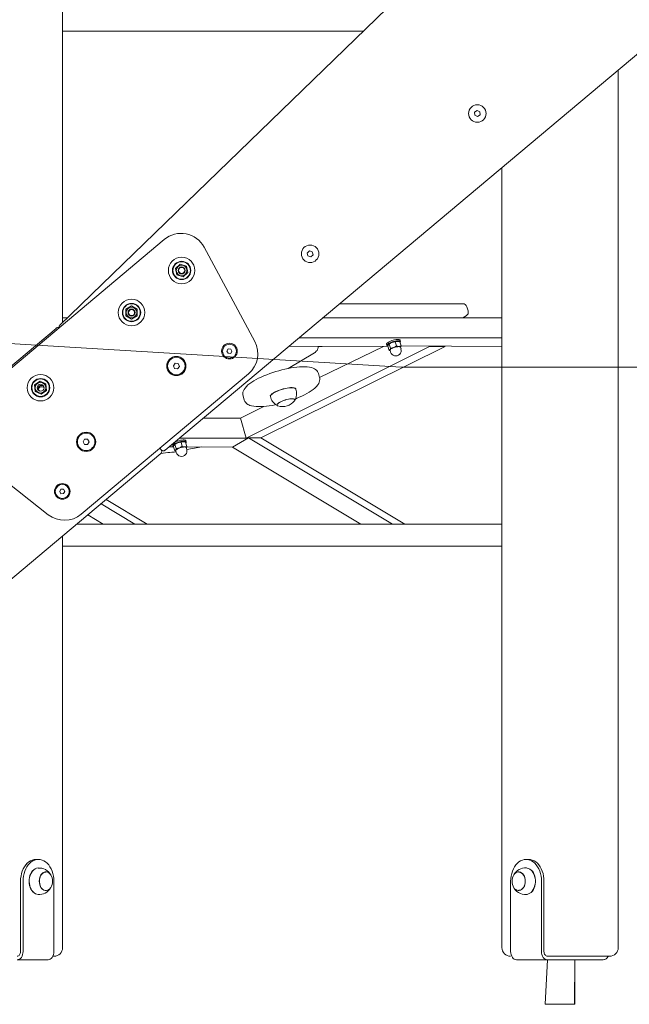
# Model space of a CAD drawing. Units: millimetres. Extents: x 20776 to 34616, y 9942 to 28338.
# Drawn here: x 25141 to 25839, y 24574 to 25702 of the extents above; entities that cross this region are included whole.
import ezdxf

# ---------------------------------------------------------------- set-up
doc = ezdxf.new("R2010")
doc.units = ezdxf.units.MM
doc.header["$LTSCALE"] = 200
doc.linetypes.add('SLD-Сплошная', pattern=[0])
doc.styles.add('SLDTEXTSTYLE0', font='TXT', dxfattribs={"width": 0.663})
doc.dimstyles.new('SLDDIMSTYLE1', dxfattribs={"dimtxt": 489.203559, "dimasz": 400, "dimexe": 0, "dimexo": 0.0625, "dimgap": 122.30089, "dimtad": 0, "dimtih": 1, "dimtoh": 1, "dimdec": 0, "dimrnd": 1e-09, "dimzin": 12, "dimdsep": 46, "dimtxsty": 'SLDTEXTSTYLE0', "dimsah": 1, "dimcen": 0.09, "dimadec": 0, "dimazin": 3, "dimtfac": 1, "dimtofl": 0, "dimtmove": 0, "dimatfit": 3, "dimfxl": 1, "dimfrac": 2, "dimtolj": 1, "dimtzin": 12, "dimarcsym": 0})

# ---------------------------------------------------------------- blocks, each defined once
blk = doc.blocks.new('_D_1')
at = {"color": 7, "linetype": 'SLD-Сплошная', "lineweight": 0}
for p, q in [((24578.1, 25364.1), (23578.1, 25364.1)), ((23698.1, 24574.3), (23698.1, 25364.1)), ((24578.1, 25364.1), (25578.1, 25304.3)), ((25578.1, 25304.3), (30286.1, 25304.3))]:
    blk.add_line(p, q, dxfattribs=at)
at = {"color": 7, "linetype": 'SLD-Сплошная', "lineweight": 18}
blk.add_solid([(23698.1, 25364.1), (23638.1, 24964.1), (23758.1, 24964.1)], dxfattribs=at)
at = {"color": 7, "linetype": 'SLD-Сплошная', "lineweight": 18, "insert": (22519.8, 25655.3), "char_height": 529.17, "attachment_point": 1, "style": 'SLDTEXTSTYLE0'}
blk.add_mtext('730', dxfattribs=at)
blk = doc.blocks.new('_D_2')
at = {"color": 7, "linetype": 'SLD-Сплошная', "lineweight": 0}
for p, q in [((24578.1, 26153.9), (23578.1, 26153.9)), ((23698.1, 25364.1), (23698.1, 26153.9)), ((24578.1, 26153.9), (25578.1, 25804.3)), ((25578.1, 25804.3), (29373.9, 25804.3))]:
    blk.add_line(p, q, dxfattribs=at)
at = {"color": 7, "linetype": 'SLD-Сплошная', "lineweight": 18}
blk.add_solid([(23698.1, 26153.9), (23638.1, 25753.9), (23758.1, 25753.9)], dxfattribs=at)
at = {"color": 7, "linetype": 'SLD-Сплошная', "lineweight": 18, "insert": (22167, 26445.1), "char_height": 529.17, "attachment_point": 1, "style": 'SLDTEXTSTYLE0'}
blk.add_mtext('1230', dxfattribs=at)
blk = doc.blocks.new('_D_3')
at = {"color": 7, "linetype": 'SLD-Сплошная', "lineweight": 0}
for p, q in [((24578.1, 26943.8), (23578.1, 26943.8)), ((23698.1, 26153.9), (23698.1, 26943.8)), ((24578.1, 26943.8), (25578.1, 26104.3)), ((25578.1, 26104.3), (26473.9, 26104.3))]:
    blk.add_line(p, q, dxfattribs=at)
at = {"color": 7, "linetype": 'SLD-Сплошная', "lineweight": 18}
blk.add_solid([(23698.1, 26943.8), (23638.1, 26543.8), (23758.1, 26543.8)], dxfattribs=at)
at = {"color": 7, "linetype": 'SLD-Сплошная', "lineweight": 18, "insert": (22167, 27234.9), "char_height": 529.17, "attachment_point": 1, "style": 'SLDTEXTSTYLE0'}
blk.add_mtext('1530', dxfattribs=at)
blk = doc.blocks.new('_D_4')
at = {"color": 7, "linetype": 'SLD-Сплошная', "lineweight": 0}
for p, q in [((25390.3, 28037.7), (23578.1, 28037.7)), ((23698.1, 26943.8), (23698.1, 28037.7))]:
    blk.add_line(p, q, dxfattribs=at)
at = {"color": 7, "linetype": 'SLD-Сплошная', "lineweight": 18}
blk.add_solid([(23698.1, 28037.7), (23638.1, 27637.7), (23758.1, 27637.7)], dxfattribs=at)
at = {"color": 7, "linetype": 'SLD-Сплошная', "lineweight": 18, "insert": (22167, 28328.9), "char_height": 529.17, "attachment_point": 1, "style": 'SLDTEXTSTYLE0'}
blk.add_mtext('3463', dxfattribs=at)

msp = doc.modelspace()

# ---------------------------------------------------------------- linework, layer by layer
at = {"color": 7, "linetype": 'SLD-Сплошная', "lineweight": 18}
for p, q in [((25189.9, 25355.4), (25189.9, 26735.7)), ((25307.2, 25209.1), (26280.7, 26025.9)), ((25671.2, 25821.9), (25186.7, 25352.3)), ((25534.4, 25689.3), (25189.9, 25689.3)), ((25826.3, 24639.3), (25826.3, 25644.6)), ((25664.7, 25598.2), (25661.8, 25596.3)), ((25661.8, 25596.3), (25662.1, 25592.8)), ((25667.8, 25596.7), (25664.7, 25598.2)), ((25668.1, 25593.3), (25667.8, 25596.7)), ((25662.1, 25592.8), (25665.2, 25591.3)), ((25665.2, 25591.3), (25668.1, 25593.3)), ((25693.1, 25532.9), (25693.1, 24639.3)), ((25076.5, 25257.6), (25306.3, 25450.5)), ((25352, 25441.7), (25410, 25333.7)), ((25472.6, 25437.4), (25470.1, 25435)), ((25475.9, 25436.5), (25472.6, 25437.4)), ((25476.7, 25433.1), (25475.9, 25436.5)), ((25470.1, 25435), (25470.9, 25431.7)), ((25470.9, 25431.7), (25474.2, 25430.7)), ((25474.2, 25430.7), (25476.7, 25433.1)), ((25324.7, 25422.3), (25319.1, 25417.3)), ((25319.1, 25417.3), (25320.7, 25410)), ((25331.8, 25420), (25324.7, 25422.3)), ((25333.4, 25412.7), (25331.8, 25420)), ((25320.7, 25410), (25327.8, 25407.7)), ((25327.8, 25407.7), (25333.4, 25412.7)), ((25268.8, 25374.3), (25262.3, 25370.6)), ((25262.3, 25370.6), (25262.3, 25363)), ((25275.3, 25370.6), (25268.8, 25374.3)), ((25275.3, 25363), (25275.3, 25370.6)), ((25648.2, 25376.9), (25507.1, 25376.9)), ((25654.4, 25368.7), (25653, 25373.3)), ((25195.3, 25360.7), (25189.9, 25360.7)), ((25262.3, 25363), (25268.8, 25359.3)), ((25268.8, 25359.3), (25275.3, 25363)), ((25693.1, 25360.7), (25487.9, 25360.7)), ((25648.4, 25360.7), (25652.2, 25363)), ((24798.8, 25026.7), (25182.3, 25348.5)), ((25693.1, 25337.7), (25460.4, 25337.7)), ((25576.2, 25333.2), (25576.4, 25335.1)), ((25379.6, 25325.1), (25378.1, 25322.6)), ((25382.5, 25325), (25379.6, 25325.1)), ((25383.9, 25322.5), (25382.5, 25325)), ((25400.3, 25222.7), (25610.2, 25327.9)), ((25417, 25223.2), (25628.1, 25327.9)), ((25562.4, 25328.1), (25448.8, 25327.9)), ((25487.2, 25327.9), (25482.5, 25327.9)), ((25484.1, 25292.4), (25557.4, 25327.9)), ((25561, 25330.5), (25562.4, 25328.1)), ((25562.4, 25328.1), (25563.8, 25323.5)), ((25563.7, 25330.6), (25563.4, 25330.3)), ((25563.8, 25323.5), (25564.9, 25323.6)), ((25564, 25330.7), (25565.4, 25326)), ((25564.9, 25323.6), (25565.6, 25321.5)), ((25570.9, 25333.2), (25572.3, 25328.5)), ((25574.1, 25333.7), (25574.1, 25333.7)), ((25576.2, 25333.2), (25577.6, 25328.5)), ((25577.5, 25325.1), (25576.9, 25327.1)), ((25693.1, 25327.9), (25577.6, 25328.5)), ((25628.1, 25327.9), (25610.2, 25327.9)), ((25378.1, 25322.6), (25379.5, 25320.1)), ((25379.5, 25320.1), (25382.4, 25320)), ((25382.4, 25320), (25383.9, 25322.5)), ((25448.2, 25302.7), (25478.3, 25320.7)), ((25318.9, 25308.7), (25316.8, 25305.9)), ((25316.8, 25305.9), (25318.1, 25302.8)), ((25318.1, 25302.8), (25321.6, 25302.3)), ((25322.3, 25308.3), (25318.9, 25308.7)), ((25321.6, 25302.3), (25323.6, 25305.1)), ((25323.6, 25305.1), (25322.3, 25308.3)), ((25402.8, 25296.5), (25211.3, 25135.8)), ((25484.1, 25292.4), (25482.8, 25297)), ((25164, 25288.2), (25157.8, 25283.9)), ((25157.8, 25283.9), (25158.5, 25276.4)), ((25170.8, 25285), (25164, 25288.2)), ((25171.4, 25277.5), (25170.8, 25285)), ((25456.9, 25279.3), (25456.9, 25279.3)), ((25158.5, 25276.4), (25165.3, 25273.2)), ((25165.3, 25273.2), (25171.4, 25277.5)), ((25396.6, 25271.2), (25397.9, 25266.6)), ((25427.9, 25270.6), (25427.9, 25270.6)), ((25456.1, 25267), (25455.9, 25267.2)), ((25393.5, 25245.7), (25420.3, 25259.2)), ((25435.4, 25260.8), (25435.4, 25260.8)), ((25393.5, 25245.7), (25350.8, 25245.7)), ((25400.3, 25222.7), (25393.5, 25245.7)), ((25215.1, 25221.7), (25213.3, 25218.7)), ((25218.5, 25221.7), (25215.1, 25221.7)), ((25220.3, 25218.7), (25218.5, 25221.7)), ((25400.3, 25222.7), (25323.4, 25222.7)), ((25384.3, 25212.6), (25402.8, 25223.2)), ((25400.3, 25222.7), (25400.3, 25222.7)), ((25567.6, 25124.3), (25402.8, 25223.2)), ((25417, 25223.2), (25402.8, 25223.2)), ((25581.7, 25124.3), (25417, 25223.2)), ((25173.5, 25135.2), (25077.2, 25211.1)), ((25213.3, 25218.7), (25215.1, 25215.7)), ((25215.1, 25215.7), (25218.5, 25215.7)), ((25218.5, 25215.7), (25220.3, 25218.7)), ((25301.6, 25211), (25301.3, 25211.3)), ((25301.3, 25211.3), (25301.6, 25211)), ((25301.6, 25211), (25302.9, 25209.4)), ((25301.6, 25211), (25302.9, 25209.5)), ((25317, 25213.1), (25311.8, 25212.9)), ((25315.6, 25215.5), (25316, 25214)), ((25317, 25213.1), (25318.4, 25208.5)), ((25318.2, 25215.6), (25317.9, 25215.3)), ((25318.6, 25215.6), (25320, 25211)), ((25325.5, 25218.2), (25326.8, 25213.5)), ((25328.6, 25218.7), (25328.6, 25218.7)), ((25330.8, 25218.2), (25330.9, 25220.1)), ((25330.8, 25218.2), (25332.2, 25213.5)), ((25332.1, 25210), (25331.5, 25212.1)), ((25384.3, 25212.6), (25331.9, 25212.9)), ((25531.4, 25124.3), (25384.3, 25212.6)), ((25302.5, 25205.2), (24919, 24883.5)), ((25302.5, 25205.2), (25310.3, 25206.5)), ((25318.4, 25208.5), (25319.5, 25208.5)), ((25319.5, 25208.5), (25320.1, 25206.5)), ((25188, 25164.3), (25186.6, 25161.8)), ((25186.6, 25161.8), (25188, 25159.3)), ((25190.9, 25164.4), (25188, 25164.3)), ((25188, 25159.3), (25190.9, 25159.4)), ((25192.3, 25161.9), (25190.9, 25164.4)), ((25190.9, 25159.4), (25192.3, 25161.9)), ((25272.7, 25124.3), (25233.9, 25147.6)), ((25286.9, 25124.3), (25239.8, 25152.6)), ((25236.5, 25124.3), (25218.8, 25135)), ((25693.1, 25124.3), (25206.1, 25124.3)), ((25189.9, 24639.3), (25189.9, 25110.7)), ((25693.1, 25099.3), (25189.9, 25099.3)), ((25162.2, 24740.3), (25159.4, 24740.3)), ((25720.8, 24740.3), (25723.6, 24740.3)), ((25170.5, 24726.1), (25170.3, 24726.1)), ((25712.5, 24726.1), (25712.5, 24726.1)), ((25141.7, 24634.8), (25141.7, 24715.3)), ((25144.5, 24634.8), (25144.5, 24715.3)), ((25179.9, 24634.8), (25179.9, 24715.3)), ((25703.1, 24634.8), (25703.1, 24715.3)), ((25738.5, 24634.8), (25738.5, 24715.3)), ((25741.3, 24634.8), (25741.3, 24715.3)), ((25170.5, 24704.6), (25170.5, 24704.6)), ((25712.5, 24704.6), (25712.7, 24704.6)), ((25173.2, 24625.3), (25137.8, 24625.3)), ((25179.9, 24629.3), (25178.6, 24629.3)), ((25703.1, 24629.3), (25703.1, 24629.3)), ((25745.2, 24625.3), (25709.9, 24625.3)), ((25745.2, 24625.3), (25742.6, 24574.3)), ((25749.1, 24629.3), (25745.2, 24629.3)), ((25808.8, 24625.3), (25745.2, 24625.3)), ((25759.7, 24629.3), (25749.1, 24629.3)), ((25816.3, 24629.3), (25759.7, 24629.3)), ((25776.1, 24574.3), (25776.5, 24625.3)), ((25776.5, 24574.3), (25776.5, 24625.3)), ((25808.8, 24625.3), (25809.2, 24625.3)), ((25742.6, 24574.3), (25776.1, 24574.3)), ((25776.1, 24574.3), (25776.5, 24574.3))]:
    msp.add_line(p, q, dxfattribs=at)
at = {"color": 7, "linetype": 'SLD-Сплошная', "lineweight": 18, "flags": 128}
for points in [[(25561, 25330.5), (25561, 25330.8), (25561.3, 25331.4), (25561.8, 25332), (25562.8, 25332.6), (25564, 25333.3), (25565.4, 25334), (25566.9, 25334.6), (25568.6, 25335.1), (25570.2, 25335.5), (25571.8, 25335.8), (25573.3, 25335.9), (25574.5, 25335.9), (25575.4, 25335.8), (25576.1, 25335.5), (25576.4, 25335.1)], [(25562.4, 25328.1), (25562, 25328.5), (25561.6, 25328.9), (25561.4, 25329.3), (25561.7, 25329.9), (25562.3, 25330.5), (25563.2, 25331.2), (25564.4, 25331.8), (25565.8, 25332.5), (25567.4, 25333.1), (25569, 25333.6), (25570.7, 25334), (25572.3, 25334.3), (25573.7, 25334.4), (25574.9, 25334.4), (25575.9, 25334.3), (25576.5, 25334), (25576.8, 25333.6), (25576.7, 25333.1), (25576.4, 25332.6)], [(25478.3, 25320.7), (25479, 25321.2), (25480.5, 25322.4), (25481.3, 25323.3), (25481.9, 25324.3), (25482.4, 25325.4), (25482.6, 25326.6), (25482.5, 25327.9), (25482.5, 25327.9)], [(25575, 25327.8), (25573.8, 25327.7), (25572.5, 25327.5), (25571, 25327.2), (25569.6, 25326.7), (25568.2, 25326.2), (25567, 25325.6), (25566, 25325.1), (25565.3, 25324.5), (25565, 25324), (25564.9, 25323.6)], [(25576.9, 25327.1), (25576.9, 25327.2), (25576.6, 25327.5), (25575.9, 25327.7), (25575, 25327.8)], [(25576.9, 25327.1), (25577, 25326.8), (25577.6, 25328.5)], [(25482.8, 25297), (25482.5, 25297.7), (25481.8, 25299.1), (25480.9, 25300.3), (25479.7, 25301.4), (25478.3, 25302.3), (25476.7, 25303), (25474.8, 25303.7), (25472.5, 25304.2), (25469.9, 25304.5), (25467.2, 25304.7), (25464.3, 25304.7), (25461.3, 25304.5), (25458.1, 25304.3), (25454.9, 25303.9), (25451.5, 25303.4), (25448.1, 25302.7), (25444.6, 25302), (25441.1, 25301.1), (25437.6, 25300.2), (25434.1, 25299.2), (25430.6, 25298), (25427.1, 25296.9), (25423.8, 25295.6), (25420.5, 25294.3), (25417.4, 25292.9), (25414.4, 25291.5), (25411.6, 25290), (25409, 25288.5), (25406.5, 25287), (25404.3, 25285.4), (25402.2, 25283.8), (25400.4, 25282.1), (25398.8, 25280.3), (25397.7, 25278.7), (25396.9, 25277.1), (25396.4, 25275.6), (25396.2, 25274), (25396.3, 25272.5), (25396.6, 25271.2)], [(25455.9, 25267.2), (25457.7, 25268.4), (25460.9, 25269.7), (25464, 25271.1), (25467, 25272.5), (25469.7, 25274), (25472.3, 25275.5), (25474.7, 25277), (25476.9, 25278.6), (25478.9, 25280.2), (25480.7, 25281.9), (25482.2, 25283.8), (25483.2, 25285.4), (25483.9, 25287), (25484.3, 25288.5), (25484.5, 25290), (25484.4, 25291.5), (25484.1, 25292.4)], [(25427.9, 25270.6), (25427.8, 25271.2), (25428.1, 25271.9), (25428.8, 25272.7), (25429.7, 25273.6), (25431, 25274.5), (25432.5, 25275.4), (25434.2, 25276.3), (25436.2, 25277.1), (25438.2, 25277.9), (25440.4, 25278.7), (25442.6, 25279.3), (25444.9, 25279.9), (25447, 25280.3), (25449.1, 25280.6), (25451, 25280.8), (25452.7, 25280.8), (25454.2, 25280.7), (25455.3, 25280.5), (25456.2, 25280.1), (25456.8, 25279.6), (25456.9, 25279.3)], [(25427.9, 25270.5), (25427.9, 25271), (25428.2, 25271.7), (25428.8, 25272.5), (25429.8, 25273.4), (25431, 25274.3), (25432.5, 25275.2), (25434.3, 25276.1), (25436.2, 25276.9), (25438.3, 25277.8), (25440.5, 25278.5), (25442.7, 25279.1), (25444.9, 25279.7), (25447.1, 25280.1), (25449.2, 25280.4), (25451.1, 25280.6), (25452.8, 25280.6), (25454.2, 25280.5), (25455.4, 25280.3), (25456.3, 25279.9), (25456.8, 25279.4), (25457, 25279.1)], [(25397.9, 25266.6), (25398, 25266.3), (25398.7, 25264.9), (25399.6, 25263.6), (25400.7, 25262.5), (25402, 25261.6), (25403.3, 25260.9), (25404.4, 25260.5), (25406.4, 25259.8), (25408.8, 25259.4), (25411.4, 25259.1), (25414.2, 25259), (25417.1, 25259), (25420.2, 25259.2), (25423.3, 25259.5), (25426.6, 25259.9), (25430, 25260.4), (25433.4, 25261.1), (25434.3, 25261.3)], [(25435.4, 25260.8), (25435.6, 25261.1), (25435.8, 25261.7), (25436.3, 25262.4), (25437.2, 25263.1), (25438.3, 25263.9), (25439.7, 25264.6), (25441.3, 25265.3), (25443, 25266), (25444.8, 25266.6), (25446.7, 25267.1), (25448.5, 25267.5), (25450.3, 25267.8), (25451.8, 25267.9), (25453.2, 25267.9), (25454.3, 25267.8), (25455.1, 25267.5), (25455.6, 25267.1), (25455.8, 25266.9)], [(25438.1, 25263.9), (25439.5, 25264.6), (25441.2, 25265.4), (25442.9, 25266.1), (25444.8, 25266.7), (25446.7, 25267.2), (25448.6, 25267.6), (25450.4, 25267.9), (25452, 25268), (25453.4, 25268), (25454.5, 25267.9), (25455.4, 25267.6), (25455.9, 25267.2), (25456, 25266.7), (25455.9, 25266.1), (25455.6, 25265.7)], [(25436.4, 25260), (25436.1, 25260.1), (25435.5, 25260.5), (25435.4, 25261), (25435.6, 25261.7), (25436.1, 25262.4), (25437, 25263.1), (25438.1, 25263.9)], [(25315.6, 25215.5), (25315.5, 25215.8), (25315.6, 25215.5)], [(25317, 25213.1), (25316.6, 25213.5), (25316.1, 25213.8), (25316, 25214.3), (25316.2, 25214.9), (25316.8, 25215.5), (25317.7, 25216.1), (25318.9, 25216.8), (25320.3, 25217.5), (25321.9, 25218.1), (25323.6, 25218.6), (25325.2, 25219), (25326.8, 25219.3), (25328.2, 25219.4), (25329.5, 25219.4), (25330.4, 25219.3), (25331.1, 25219), (25331.3, 25218.6), (25331.3, 25218.1), (25330.9, 25217.6)], [(25318.2, 25215.6), (25318.5, 25218.3), (25319.9, 25218.9), (25321.5, 25219.5), (25323.1, 25220), (25324.8, 25220.5), (25326.4, 25220.7), (25327.8, 25220.9), (25329, 25220.9), (25330, 25220.7), (25330.6, 25220.5), (25330.9, 25220.1)], [(25329.5, 25212.8), (25328.4, 25212.7), (25327, 25212.5), (25325.6, 25212.1), (25324.1, 25211.7), (25322.8, 25211.2), (25321.6, 25210.6), (25320.6, 25210), (25319.9, 25209.5), (25319.5, 25208.9), (25319.5, 25208.5)], [(25331.5, 25212.1), (25331.4, 25212.1), (25331.1, 25212.5), (25330.5, 25212.7), (25329.5, 25212.8)], [(25331.5, 25212.1), (25331.6, 25211.8), (25332.2, 25213.5)], [(25141.7, 24715.3), (25141.8, 24718.3), (25142.2, 24721.3), (25142.8, 24724.2), (25143.7, 24726.9), (25144.8, 24729.5), (25146.1, 24731.9), (25147.6, 24734), (25149.3, 24735.9), (25151.2, 24737.5), (25153.1, 24738.7), (25155.1, 24739.6), (25157.2, 24740.1), (25159.4, 24740.3)], [(25162.2, 24740.3), (25160.1, 24740.1), (25158, 24739.6), (25155.9, 24738.7), (25154, 24737.5), (25152.2, 24735.9), (25150.5, 24734), (25149, 24731.9), (25147.7, 24729.5), (25146.5, 24726.9), (25145.7, 24724.2), (25145, 24721.3), (25144.7, 24718.3), (25144.5, 24715.3)], [(25179.9, 24715.3), (25179.7, 24718.3), (25179.4, 24721.3), (25178.7, 24724.2), (25177.9, 24726.9), (25176.7, 24729.5), (25175.4, 24731.9), (25173.9, 24734), (25172.2, 24735.9), (25170.4, 24737.5), (25168.5, 24738.7), (25166.4, 24739.6), (25164.3, 24740.1), (25162.2, 24740.3)], [(25720.8, 24740.3), (25718.7, 24740.1), (25716.6, 24739.6), (25714.5, 24738.7), (25712.6, 24737.5), (25710.8, 24735.9), (25709.1, 24734), (25707.6, 24731.9), (25706.3, 24729.5), (25705.2, 24726.9), (25704.3, 24724.2), (25703.7, 24721.3), (25703.3, 24718.3), (25703.1, 24715.3)], [(25738.5, 24715.3), (25738.4, 24718.3), (25738, 24721.3), (25737.3, 24724.2), (25736.5, 24726.9), (25735.4, 24729.5), (25734, 24731.9), (25732.5, 24734), (25730.9, 24735.9), (25729, 24737.5), (25727.1, 24738.7), (25725, 24739.6), (25722.9, 24740.1), (25720.8, 24740.3)], [(25723.6, 24740.3), (25725.8, 24740.1), (25727.9, 24739.6), (25729.9, 24738.7), (25731.9, 24737.5), (25733.7, 24735.9), (25735.4, 24734), (25736.9, 24731.9), (25738.2, 24729.5), (25739.3, 24726.9), (25740.2, 24724.2), (25740.8, 24721.3), (25741.2, 24718.3), (25741.3, 24715.3)], [(25152.7, 24708.4), (25152, 24710.5), (25151.6, 24712.7), (25151.5, 24715.1), (25151.6, 24717.4), (25151.9, 24719.6), (25152.5, 24721.8), (25153.3, 24723.8), (25154.3, 24725.6), (25155.5, 24727.2), (25156.9, 24728.5), (25158.4, 24729.5), (25160, 24730.2), (25161.8, 24730.5)], [(25152.8, 24708.3), (25152.2, 24710.5), (25151.8, 24712.7), (25151.6, 24715.1), (25151.7, 24717.4), (25152, 24719.6), (25152.6, 24721.8), (25153.5, 24723.8), (25154.5, 24725.7), (25155.7, 24727.2), (25157, 24728.5), (25158.5, 24729.5), (25160.1, 24730.2), (25161.7, 24730.5), (25161.8, 24730.5)], [(25175.3, 24706.7), (25174.1, 24705.7), (25172.8, 24705), (25171.4, 24704.6), (25170, 24704.6), (25168.6, 24705), (25167.3, 24705.7), (25166.1, 24706.7), (25165.1, 24708.1), (25164.2, 24709.7), (25163.6, 24711.4), (25163.2, 24713.4), (25163.1, 24715.3), (25163.2, 24717.3), (25163.6, 24719.2), (25164.2, 24721), (25165.1, 24722.6), (25166.1, 24723.9), (25167.3, 24724.9), (25168.6, 24725.7), (25170, 24726), (25171.4, 24726), (25172.8, 24725.7), (25174.1, 24724.9), (25175.3, 24723.9), (25176.3, 24722.6), (25177.1, 24721), (25177.8, 24719.2), (25178.2, 24717.3), (25178.3, 24715.3), (25178.2, 24713.3), (25177.8, 24711.4), (25177.1, 24709.7), (25176.3, 24708.1), (25175.3, 24706.7)], [(25164.1, 24710.5), (25163.6, 24712.3), (25163.3, 24714.2), (25163.3, 24716.1), (25163.5, 24718), (25164, 24719.9), (25164.7, 24721.5), (25165.6, 24723), (25166.7, 24724.2), (25167.9, 24725.1), (25169.2, 24725.6), (25170.6, 24725.8), (25170.5, 24726.1)], [(25704.7, 24715.3), (25704.9, 24717.3), (25705.2, 24719.2), (25705.9, 24721), (25706.7, 24722.6), (25707.7, 24723.9), (25708.9, 24724.9), (25710.2, 24725.7), (25711.6, 24726), (25713, 24726), (25714.4, 24725.7), (25715.7, 24724.9), (25716.9, 24723.9), (25717.9, 24722.6), (25718.8, 24721), (25719.4, 24719.2), (25719.8, 24717.3), (25719.9, 24715.3), (25719.8, 24713.4), (25719.4, 24711.4), (25718.8, 24709.7), (25717.9, 24708.1), (25716.9, 24706.7), (25715.7, 24705.7), (25714.4, 24705), (25713, 24704.6), (25711.6, 24704.6), (25710.2, 24705), (25708.9, 24705.7), (25707.7, 24706.7), (25706.7, 24708.1), (25705.9, 24709.7), (25705.2, 24711.4), (25704.9, 24713.4), (25704.7, 24715.3)], [(25712.5, 24726.1), (25713, 24725.8), (25714.4, 24725.4), (25715.6, 24724.7), (25716.8, 24723.7), (25717.8, 24722.4), (25718.6, 24720.9), (25719.3, 24719.1), (25719.6, 24717.3), (25719.8, 24715.3), (25719.6, 24713.4), (25719.3, 24711.5), (25718.6, 24709.8), (25717.8, 24708.3), (25716.8, 24706.9), (25715.6, 24705.9), (25714.4, 24705.2), (25713, 24704.9), (25712.3, 24704.8)], [(25721.2, 24730.5), (25722, 24730.4), (25723.7, 24730), (25725.2, 24729.2), (25726.6, 24728.1), (25728, 24726.7), (25729.1, 24725), (25730, 24723.1), (25730.8, 24721), (25731.3, 24718.8), (25731.5, 24716.5), (25731.5, 24714.2), (25731.3, 24711.9), (25730.8, 24709.7), (25730, 24707.6), (25729.1, 24705.7), (25728, 24704), (25726.6, 24702.6), (25725.2, 24701.5), (25723.7, 24700.7), (25722, 24700.3), (25720.8, 24700.2)], [(25721.2, 24730.5), (25721.9, 24730.4), (25723.5, 24730), (25725.1, 24729.2), (25726.5, 24728.1), (25727.8, 24726.7), (25729, 24725), (25729.9, 24723.1), (25730.6, 24721), (25731.1, 24718.8), (25731.4, 24716.5), (25731.4, 24714.2), (25731.1, 24711.9), (25730.6, 24709.6), (25729.9, 24707.6), (25729, 24705.7), (25727.8, 24704), (25726.5, 24702.6), (25725.1, 24701.5), (25723.5, 24700.7), (25721.9, 24700.2), (25721.2, 24700.2)], [(25161.8, 24700.2), (25160.3, 24700.4), (25158.8, 24701), (25157.2, 24701.9), (25155.9, 24703.1), (25154.6, 24704.6), (25153.5, 24706.4), (25152.7, 24708.4)], [(25161.8, 24700.2), (25160.5, 24700.4), (25158.9, 24700.9), (25157.4, 24701.9), (25156, 24703.1), (25154.7, 24704.6), (25153.7, 24706.4), (25152.8, 24708.3)], [(25137.8, 24625.3), (25139.1, 24625.5), (25140.4, 24626), (25141.5, 24626.9), (25142.6, 24628.1), (25143.4, 24629.5), (25144, 24631.2), (25144.4, 24633), (25144.5, 24634.8)], [(25137.8, 24629.3), (25138.6, 24629.4), (25139.3, 24629.7), (25140, 24630.3), (25140.6, 24630.9), (25141, 24631.8), (25141.4, 24632.7), (25141.6, 24633.8), (25141.7, 24634.8)], [(25173.2, 24625.3), (25174.5, 24625.5), (25175.7, 24626), (25176.9, 24626.9), (25177.9, 24628.1), (25178.7, 24629.5), (25179.4, 24631.2), (25179.7, 24633), (25179.9, 24634.8)], [(25709.9, 24625.3), (25708.5, 24625.5), (25707.3, 24626), (25706.1, 24626.9), (25705.1, 24628.1), (25704.3, 24629.5), (25703.6, 24631.2), (25703.3, 24633), (25703.1, 24634.8)], [(25745.2, 24625.3), (25743.9, 24625.5), (25742.6, 24626), (25741.5, 24626.9), (25740.5, 24628.1), (25739.6, 24629.5), (25739, 24631.2), (25738.6, 24633), (25738.5, 24634.8)], [(25745.2, 24629.3), (25744.5, 24629.4), (25743.7, 24629.7), (25743, 24630.3), (25742.5, 24630.9), (25742, 24631.8), (25741.6, 24632.7), (25741.4, 24633.8), (25741.3, 24634.8)]]:
    msp.add_lwpolyline(points, dxfattribs=at)
at = {"color": 7, "linetype": 'SLD-Сплошная', "lineweight": 18}
for centre, radius in [((25664.9, 25594.8), 10), ((25473.4, 25434.1), 10), ((25326.2, 25415), 15.2), ((25326.2, 25415), 10.5), ((25326.2, 25415), 10), ((25326.2, 25415), 6.11), ((25326.2, 25415), 4), ((25326.2, 25415), 3.5), ((25268.8, 25366.8), 15.2), ((25268.8, 25366.8), 10.5), ((25268.8, 25366.8), 10), ((25268.8, 25366.8), 6.11), ((25268.8, 25366.8), 4), ((25268.8, 25366.8), 3.5), ((25381, 25322.6), 9), ((25381, 25322.6), 8), ((25320.2, 25305.5), 11), ((25320.2, 25305.5), 10), ((25164.6, 25280.7), 15.2), ((25164.6, 25280.7), 10.5), ((25164.6, 25280.7), 10), ((25164.6, 25280.7), 6.11), ((25164.6, 25280.7), 4), ((25216.8, 25218.7), 11), ((25216.8, 25218.7), 10), ((25189.5, 25161.9), 9), ((25189.5, 25161.9), 8)]:
    msp.add_circle(centre, radius, dxfattribs=at)
for centre, radius, start, end in [((25325.6, 25427.5), 30, 28.2317, 130), ((25648.2, 25371.9), 5, 16.6405, 90), ((25649.6, 25367.3), 5, 300.8695, 16.6405), ((25184.6, 25347), 2.78, 63.5666, 146.6561), ((25188.6, 25350.3), 2.84, 133.2304, 196.4509), ((25383.5, 25319.5), 30, 310, 28.2317), ((25565.5, 25328), 3.01, 118.3682, 177.6775), ((25573.3, 25317.5), 16.2, 87.0996, 126.1813), ((25562.4, 25326.1), 3.01, 298.3682, 357.6775), ((25571.6, 25320.7), 12.5, 93.1594, 127.1919), ((25564.7, 25338.5), 12.5, 273.1594, 307.1919), ((25571.5, 25323.3), 6.25, 196.6405, 16.6405), ((25573.6, 25326.5), 7.19, 68.3426, 111.6574), ((25575, 25334.8), 6.82, 247.0912, 292.9088), ((25165.3, 25279.9), 3.5, 14.3699, 245.6349), ((25165.9, 25277.9), 4, 45.7736, 181.616), ((25443.4, 25273.9), 14.5, 331.4495, 20.9296), ((25442.1, 25273.6), 14.6, 192.4145, 241.843), ((25441.9, 25276.6), 17.5, 251.8055, 321.4754), ((25320, 25213), 3.01, 118.3682, 177.6775), ((25327.8, 25202.5), 16.2, 87.0996, 126.1813), ((25316.9, 25211.1), 3.01, 298.3682, 357.6775), ((25326.1, 25205.7), 12.5, 93.1594, 127.1919), ((25319.3, 25223.5), 12.5, 273.1594, 307.1919), ((25326.1, 25208.3), 6.25, 196.6405, 16.6405), ((25328.1, 25211.5), 7.19, 68.3426, 111.6574), ((25329.5, 25219.8), 6.82, 247.0912, 292.9088), ((25311.9, 25384.8), 175.9, 276.5947, 282.3047), ((25300.6, 25207.5), 3, 310, 40), ((25305.2, 25211.4), 3, 220, 310), ((25310.2, 25295.7), 89.1, 270.0478, 276.2632), ((25192, 25158.8), 30, 231.7683, 310), ((25163, 24715.5), 15, 26.7528, 94.882), ((25720, 24715.6), 15, 85.2038, 152.0205), ((25163, 24715), 14.9, 265.1352, 330.3664), ((25171.5, 24712.1), 7.63, 192.3549, 261.9886), ((25720, 24715.2), 15.1, 202.9751, 274.6475), ((25179.9, 24639.3), 10, 270, 0), ((25703.1, 24639.3), 10, 180, 270), ((25816.3, 24639.3), 10, 270, 0), ((25808.7, 24631.8), 6.43, 271.0671, 337.8343), ((25808.6, 24631.8), 6.55, 274.9344, 337.3467)]:
    msp.add_arc(centre, radius, start, end, dxfattribs=at)

# ---------------------------------------------------------------- dimensions: what is measured, and where the dimension line sits
for feature_location, offset, picture, middle in [((25410.3, 28037.7), (-1832.2, 0), '_D_4', (22872.6, 28037.7)), ((26493.9, 26104.3), (-2915.7, 839.4), '_D_3', (22872.6, 26943.8)), ((29393.9, 25804.3), (-5815.7, 349.6), '_D_2', (22872.6, 26153.9)), ((30306.1, 25304.3), (-6728, 59.8), '_D_1', (23049, 25364.1))]:
    dim = msp.add_ordinate_dim(feature_location=feature_location, offset=offset, dtype=0, origin=(25106.9, 24574.3), dimstyle='SLDDIMSTYLE1', dxfattribs=at)
    dim.commit()
    dim.dimension.update_dxf_attribs({"geometry": picture, "text_midpoint": middle})

doc.saveas('drawing.dxf')
